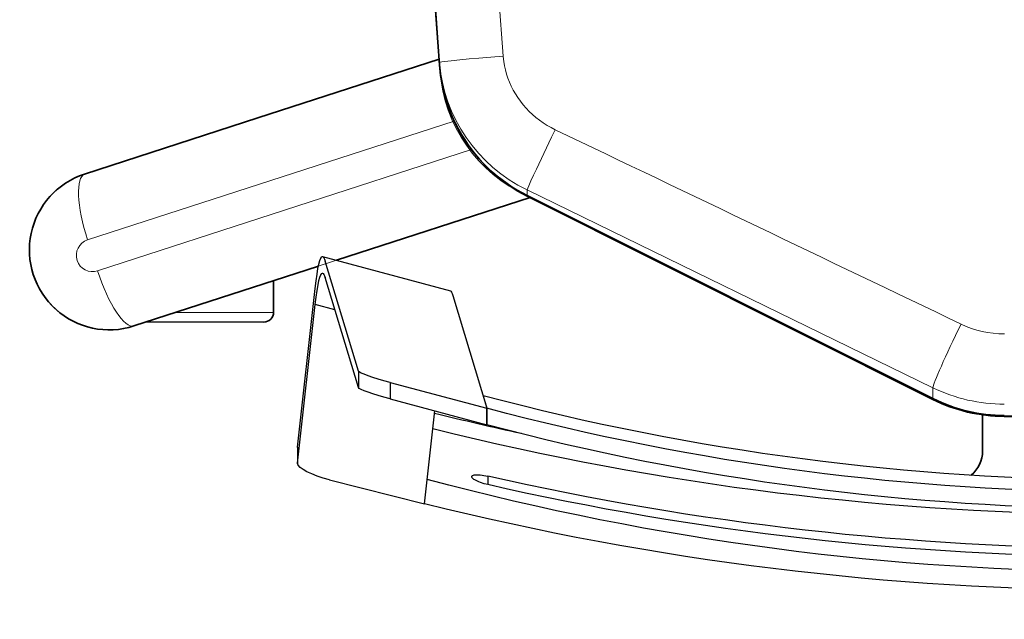
# Model space of a CAD drawing. Units: inches. Extents: x 253 to 599, y 54 to 157.
# Drawn here: x 545 to 545, y 133 to 134 of the extents above; entities that cross this region are included whole.
import ezdxf

# ---------------------------------------------------------------- set-up
doc = ezdxf.new("R2010")
doc.units = ezdxf.units.IN
doc.header["$LTSCALE"] = 20
doc.header["$MEASUREMENT"] = 0
doc.layers.add('FURN', color=90, linetype='Continuous')
doc.layers.add('mobica fur', color=56, linetype='Continuous', lineweight=5)

# ---------------------------------------------------------------- blocks, each defined once
blk = doc.blocks.new('RATAN CHAIR')
at = {"layer": 'FURN', "lineweight": 35}
for p, q in [((2242.510180145835, 868.5516378145146), (2242.510180145835, 868.6280310029897)), ((2242.51545880184, 868.5292771272592), (2242.579025818441, 868.4021430177652)), ((2242.579152161214, 868.4021430177652), (2242.515701325034, 868.5292771272592)), ((2242.578560242269, 868.4030743074381), (2242.558858185384, 868.3424376497247)), ((2242.621851135822, 868.3745065736744), (2242.603417908284, 868.317774991034)), ((2242.648156311603, 868.3725512819262), (2242.620040649982, 868.3746412782641)), ((2242.648156311603, 868.3725512819262), (2242.620092041584, 868.3746412782641)), ((2242.538231690024, 868.278955899238), (2242.555865997885, 868.3332286958678)), ((2242.539508118246, 868.2828816804878), (2242.539508118246, 868.3197304658873)), ((2242.585784546468, 868.2635050630568), (2242.603417908284, 868.317774991034))]:
    blk.add_line(p, q, dxfattribs=at)
at = {"layer": 'FURN', "lineweight": 35, "ltscale": 0.2818984985351562}
blk.add_line((2242.499369263267, 868.5448344087532), (2242.510645203208, 868.5448344087532), dxfattribs=at)
at = {"layer": 'FURN', "lineweight": 13, "ltscale": 0.0853462219238281}
blk.add_line((2242.519115173911, 868.5292771272592), (2242.515701325034, 868.5292771272592), dxfattribs=at)
at = {"layer": 'FURN', "lineweight": 13}
for p, q in [((2242.519115173911, 868.5292771272592), (2242.580930542562, 868.4021430177652)), ((2242.622819519612, 868.3945831575363), (2242.829582764235, 868.3784755525559)), ((2242.555485687826, 868.2676010103222), (2242.593528137776, 868.384668957707)), ((2242.56515158138, 868.2644603853223), (2242.602449646565, 868.3792664308519)), ((2242.62081121883, 868.3746412782641), (2242.648155884357, 868.3725512819262)), ((2242.542508118246, 868.2921170015326), (2242.542508118246, 868.3227304658875))]:
    blk.add_line(p, q, dxfattribs=at)
at = {"layer": 'FURN', "lineweight": 13, "ltscale": 0.0444595336914063}
blk.add_line((2242.580930542562, 868.4021430177652), (2242.579152161214, 868.4021430177652), dxfattribs=at)
at = {"layer": 'FURN'}
for p, q in [((2242.491323853111, 868.3898344087568), (2242.488656860923, 868.3898344087568)), ((2242.512567108725, 868.3895772066085), (2242.507420960044, 868.3895620698897)), ((2242.507420960044, 868.3895620698897), (2242.512567108725, 868.3895772066085)), ((2242.515459717368, 868.3592931032155), (2242.507420960044, 868.3895620698897)), ((2242.547902649496, 868.3788766450853), (2242.512567108725, 868.3895772066085)), ((2242.520605896567, 868.3593082551931), (2242.512567108725, 868.3895772066085)), ((2242.516491028403, 868.3883889436692), (2242.512567108725, 868.3895772066085)), ((2242.560023132894, 868.338089856146), (2242.549305176352, 868.3780898561447)), ((2242.482674378013, 868.3700764131517), (2242.511741089439, 868.3732971010179)), ((2242.482674378013, 868.3700764131517), (2242.506085938071, 868.3726704835864)), ((2242.49009579525, 868.3403094148616), (2242.482674378013, 868.3700764131517)), ((2242.520605896567, 868.3593082551931), (2242.515459717368, 868.3592931032155)), ((2242.524133789633, 868.3493202028253), (2242.518987640952, 868.3493050508473)), ((2242.518987640952, 868.3493050508473), (2242.553467407796, 868.3388636293392)), ((2242.524133789633, 868.3493202028253), (2242.55862060604, 868.3388766450862)), ((2242.543321442221, 868.3419362916925), (2242.544968018149, 868.3357911653501)), ((2242.495343323327, 868.3302925996762), (2242.544968018149, 868.3357911653501)), ((2242.500339691734, 868.3302524080258), (2242.549978363607, 868.335752530096)), ((2242.500257935142, 868.3302482881528), (2242.495261597251, 868.3302884798034)), ((2242.500339691734, 868.3302524080258), (2242.495343323327, 868.3302925996762))]:
    blk.add_line(p, q, dxfattribs=at)
at = {"layer": 'FURN', "lineweight": 13, "ltscale": 0.0179794311523438}
blk.add_line((2242.62081121883, 868.3746412782641), (2242.620092041584, 868.3746412782641), dxfattribs=at)
at = {"layer": 'FURN', "lineweight": 35, "ltscale": 0.0930989340097028}
blk.add_line((2242.557016785238, 868.3367703828792), (2242.555865997885, 868.3332286958678), dxfattribs=at)
at = {"layer": 'FURN', "lineweight": 35, "ltscale": 0.2486701965332031}
blk.add_line((2242.542508118246, 868.3227304658875), (2242.552454926107, 868.3227304658875), dxfattribs=at)
at = {"layer": 'FURN', "lineweight": 13, "ltscale": 3.69139721784e-05}
blk.add_line((2242.558745148275, 868.2611904573439), (2242.558746552083, 868.2611899995801), dxfattribs=at)
at = {"layer": 'FURN', "lineweight": 13}
for points in [[(2242.580930542562, 868.4021430177652), (2242.580989441488, 868.4021545228923), (2242.581182007405, 868.402214612004), (2242.581465881917, 868.4023204469646), (2242.582257324789, 868.402646283146), (2242.583764404866, 868.4033074464763), (2242.585537964437, 868.4041123475994), (2242.587462830159, 868.4050028810466), (2242.592365906331, 868.4073164796794), (2242.597461670492, 868.4097665834389), (2242.599799927327, 868.4109034242592)], [(2242.599799927327, 868.4109034242592), (2242.600450073811, 868.4096206636391), (2242.601158264729, 868.4083723268469), (2242.601922974202, 868.4071613740884), (2242.60274255428, 868.4059907350501), (2242.603614990803, 868.4048632326089), (2242.604538391682, 868.4037816591226), (2242.605510620686, 868.4027486696208), (2242.606529297444, 868.4017668275798), (2242.607592163655, 868.4008386049236), (2242.608696716878, 868.3999663057292), (2242.609818482014, 868.3991668672528), (2242.61097528133, 868.3984253663983), (2242.61216442928, 868.397743603703), (2242.613383118245, 868.3971232728925), (2242.614628540608, 868.3965658998455), (2242.615897888752, 868.3960728883708), (2242.617188171955, 868.3956454286541), (2242.618496399494, 868.395284619328), (2242.619819458576, 868.3949913301434), (2242.621154419514, 868.3947663392986), (2242.621881714436, 868.3946731386154), (2242.622819763752, 868.3945831270184)], [(2242.62081121883, 868.3746412782641), (2242.620816406819, 868.3746423921556), (2242.620827149006, 868.3746510896653), (2242.62083856258, 868.374668408391), (2242.620863159748, 868.3747285280199), (2242.620904297444, 868.374880078313), (2242.62099871883, 868.3753817415206), (2242.621114624592, 868.3761727876634), (2242.621366089436, 868.3782580995529), (2242.621648071858, 868.3809591035813), (2242.621926758381, 868.3838848848312), (2242.622199402424, 868.3869471101727), (2242.622517212483, 868.3907422456709), (2242.622819763752, 868.3945831270184)]]:
    blk.add_lwpolyline(points, dxfattribs=at)
at = {"layer": 'FURN', "lineweight": 35}
blk.add_lwpolyline([(2242.620092041584, 868.3746412782641), (2242.618177918049, 868.3748210267993), (2242.616272217365, 868.3750744600267), (2242.614377808186, 868.3754012269943), (2242.612497437093, 868.3758007936448), (2242.610633972736, 868.376272580144), (2242.608790161702, 868.3768158540698), (2242.606968689534, 868.3774297914476), (2242.605172302815, 868.378113492009), (2242.603403626057, 868.3788659181566), (2242.601665283772, 868.3796859407395), (2242.599959900471, 868.380572339055), (2242.598289856526, 868.3815237855881), (2242.596656006428, 868.3825400209396), (2242.595062439534, 868.383618481633), (2242.59351171932, 868.3847575807542), (2242.592005982015, 868.3859556093186), (2242.590547485921, 868.3872107515303), (2242.589138489339, 868.3885211763352), (2242.587780884358, 868.3898849153488), (2242.586476868245, 868.3912999391521), (2242.585228272055, 868.3927641572917), (2242.584036865804, 868.394275372502), (2242.582904541585, 868.3958313722577), (2242.581832886312, 868.3974298219647), (2242.580882813069, 868.3989680757487), (2242.579988709066, 868.400540112492), (2242.579152161214, 868.4021430177652)], dxfattribs=at)
at = {"layer": 'FURN'}
for points in [[(2242.488656860923, 868.3898344087568), (2242.488947937584, 868.3887066774338), (2242.489299133873, 868.3876233339278), (2242.48949737606, 868.3871041688885), (2242.489706818199, 868.3866155061692), (2242.489918152427, 868.3861793336836), (2242.490135803794, 868.3857874422043), (2242.490314697837, 868.385508954045), (2242.490494171714, 868.3852708101241), (2242.490643555259, 868.3851063661543), (2242.490789917564, 868.3849780549971), (2242.49094470272, 868.3848826875658), (2242.49109112606, 868.3848377809495), (2242.49114090023, 868.384834408757)], [(2242.49114090023, 868.384834408757), (2242.491262634849, 868.3848571138351), (2242.491372559165, 868.3849249544113), (2242.491469269371, 868.3850364351242), (2242.491551880455, 868.3851891450852), (2242.491619995689, 868.3853801393477), (2242.491673340415, 868.3856054201095), (2242.49172720394, 868.3860114564865), (2242.491748108482, 868.3864760560957), (2242.491738800621, 868.3869770326584), (2242.49170239315, 868.3875106477706), (2242.491638733481, 868.3880870332686), (2242.491551148033, 868.3886791048019), (2242.491323853111, 868.3898344087568)]]:
    blk.add_lwpolyline(points, dxfattribs=at)
for centre, radius, start, end in [((2243.309265503482, 868.5898343782344), 0.8477387158165539, 165.0346780453449, 194.9653219546551), ((2243.261665161687, 868.5898344087522), 0.78038119354836, 165.1295493706339, 194.870450629366), ((2243.275153320865, 868.5898344087522), 0.7849524050582395, 165.1295493706339, 194.870450629366), ((2243.266754273014, 868.5898344087522), 0.780322189303494, 165.1295493706339, 194.870450629366), ((2243.379303833558, 868.5890883150022), 0.8947976374500907, 192.1750394157268, 193.9610109355658), ((2242.495267853355, 868.3309783601743), 0.0006899136820431, 269.4783895980831, 276.2802608132087), ((2242.500264221763, 868.3309381990415), 0.0006899285853313, 269.4786081833788, 276.2802334996596)]:
    blk.add_arc(centre, radius, start, end, dxfattribs=at)
at = {"layer": 'FURN', "lineweight": 35}
for centre, radius, start, end in [((2242.560180145834, 868.5516378145146), 0.0499999999988177, 180.0000050090937, 206.5650458811546), ((2242.560509918783, 868.551636410706), 0.0500775192018609, 179.998406743421, 206.5189967443303), ((2242.499369263267, 868.5348344087532), 0.0099999999997635, 90.00000250128998, 140.0250251567925), ((2242.623747192951, 868.4245037050207), 0.0499999999988177, 206.5650458811546, 265.7486965089817), ((2242.542508118246, 868.3197304658873), 0.0029999999999291, 90.00000250128998, 180.0000050090937), ((2242.562008118246, 868.2712304658887), 0.0249999999994088, 161.9999976768466, 341.9999995018408)]:
    blk.add_arc(centre, radius, start, end, dxfattribs=at)
at = {"layer": 'FURN', "lineweight": 13}
for centre, radius, start, end in [((1912.19969056014, 710.6139219369015), 366.1476776316032, 25.52884118797115, 25.55089756736142), ((2242.560321411703, 868.2660248689647), 0.0050854707856494, 161.9471046891955, 251.9414144671782), ((2242.560312897298, 868.266027615547), 0.005085476576352999, 252.058709307141, 342.0528412513048)]:
    blk.add_arc(centre, radius, start, end, dxfattribs=at)
at = {"layer": 'FURN'}
for centre, major_axis, ratio, start_param, end_param in [((2243.304051270084, 868.5898344087522), (0, 0.8787957763464067), 0.9653318645483006, 1.318046675269791, 1.823545978320001), ((2243.317767090395, 868.5898344087522), (0, 0.8684222411904013), 0.9653318645491812, 1.318046675270024, 1.823545978319769), ((2243.310113892154, 868.5898360261838), (-2.33764648432e-05, -0.8740081176551135), 0.9654916768842868, 4.481540255694616, 4.943293194213871), ((2243.31163977106, 868.5898359956662), (-2.319335937450001e-05, -0.8728566894324848), 0.9654927684748814, 4.481229975601582, 4.943603111695176), ((2242.236134186368, 868.3780896425218), (-0.3131803893968911, 6.98242187483e-05), 0.0288318843428077, 3.149349500510922, 3.236591331865388), ((2242.516361847496, 868.359293072698), (0.002673461913999301, -0.0099898986814044), 0.0842881251517807, 4.689832387133501, 6.230907305548644), ((2242.521508026694, 868.3593080873462), (0.002673400878842999, -0.0099897460935138), 0.0842879833702366, 4.689819123634426, 6.230909963732058), ((2242.492769104575, 868.3403089876152), (0.0026710815429056, -0.0099982604978105), 0.2501108781937282, 4.645627503203088, 6.214249479252603), ((2242.246852142911, 868.3380896425227), (-0.3080038452075604, 6.86645507796e-05), 0.0288318843428077, 2.887525481462986, 3.149349500442001), ((2242.246852142911, 868.3380896425227), (-0.3131803893968911, 6.98242187483e-05), 0.0288318843428077, 2.887525481462913, 3.149349500421502), ((2242.246852142911, 868.3380896425227), (-0.3080038452075604, 6.86645507796e-05), 0.0288318843428077, 3.149349500442001, 3.236591331862366), ((2242.246852142911, 868.3380896425227), (-0.3131803893968911, 6.98242187483e-05), 0.0288318843428077, 3.149349500421502, 3.236591331862279)]:
    blk.add_ellipse(centre, major_axis=major_axis, ratio=ratio, start_param=start_param, end_param=end_param, dxfattribs=at)
at = {"layer": 'FURN', "lineweight": 13}
for centre, major_axis, ratio, start_param, end_param in [((2242.562593140219, 868.5516517000128), (-0.0002420654296818, -0.05001629638553599), 0.9718020930601972, 4.717370341735722, 5.180882197268097), ((2242.564151825521, 868.5515560274056), (0.0006801147460777, -0.0299072875969491), 0.9418490409201256, 4.688240569291465, 5.158489946872772), ((2242.536943787191, 868.5380746126108), (0.0179796752925436, 0.0087595825193241), 0.0459704598425889, 3.250829960156563, 4.80646809649342), ((2242.6244050909, 868.4244834108313), (0.0001728515624959, -0.04997937011600562), 0.9724869358906918, 5.172423327340909, 6.20562164444683), ((2242.557252838705, 868.272775570869), (0.0190211181636127, -0.006180328368994499), 0.2733702311807937, 3.141592658536675, 4.708308842923289), ((2242.566763397786, 868.2696853914258), (0.0190211181636127, -0.006180328368994499), 0.2733702477462741, 4.716469104865923, 6.28318530731112)]:
    blk.add_ellipse(centre, major_axis=major_axis, ratio=ratio, start_param=start_param, end_param=end_param, dxfattribs=at)
blk = doc.blocks.new('chair')
at = {"layer": 'mobica fur', "lineweight": 13, "ltscale": 3.69139721784e-05, "extrusion": (0, 0, -1)}
blk.add_line((1402.715501879128, 50.32887937489886), (1402.715503283357, 50.32887983280096), dxfattribs=at)
at = {"layer": 'mobica fur', "lineweight": 13, "extrusion": (0, 0, -1)}
for p, q in [((1402.721910238778, 50.32560846824884), (1402.759219575551, 50.21076795356362)), ((1402.712241443155, 50.32246689414325), (1402.750295389631, 50.20536379849898)), ((1402.699259988934, 50.2979435302048), (1402.69926000661, 50.26732086877712)), ((1402.777586661435, 50.21539450626818), (1402.804939540797, 50.21748514628359)), ((1402.779595577076, 50.19544663710178), (1402.986420929401, 50.21155920060644)), ((1402.675860153693, 50.06071214196388), (1402.737694019864, 50.18788448150963))]:
    blk.add_line(p, q, dxfattribs=at)
at = {"layer": 'mobica fur', "lineweight": 35, "extrusion": (0, 0, -1)}
for p, q in [((1402.742549401988, 50.3265640894314), (1402.760188092656, 50.27227786755211)), ((1402.694982268363, 50.31110858396409), (1402.712621905362, 50.25681949257114)), ((1402.696259082324, 50.30718162404571), (1402.696259103601, 50.27032176832233)), ((1402.778626890767, 50.21552925192719), (1402.760188092656, 50.27227786755211)), ((1402.73532300801, 50.18695291068445), (1402.715614997108, 50.24760777383506)), ((1402.804939968171, 50.21748514628402), (1402.776815861088, 50.21539450582335)), ((1402.804939968171, 50.21748514628402), (1402.77686726813, 50.21539450585294)), ((1402.672202683154, 50.06071213985263), (1402.735788723515, 50.18788448040971)), ((1402.735915104245, 50.18788448048272), (1402.672445279207, 50.06071213999272)), ((1402.666922454215, 50.03834473182317), (1402.666922498325, 49.96192859286768))]:
    blk.add_line(p, q, dxfattribs=at)
at = {"layer": 'mobica fur', "lineweight": 35, "ltscale": 0.2486701965332031, "extrusion": (0, 0, -1)}
blk.add_line((1402.69926000661, 50.26732086877712), (1402.709209802748, 50.26732087452038), dxfattribs=at)
at = {"layer": 'mobica fur', "extrusion": (0, 0, -1)}
for p, q in [((1402.656997134804, 50.25980076356922), (1402.651999295908, 50.25976055695918)), ((1402.65707891596, 50.25979664250559), (1402.652081046539, 50.25975643589578)), ((1402.65707891596, 50.25979664250559), (1402.706732503744, 50.25429489671862)), ((1402.652081046539, 50.25975643589578), (1402.701720653072, 50.25425624696445)), ((1402.700073586018, 50.24810927351726), (1402.701720653072, 50.25425624696445)), ((1402.675732478504, 50.24073828654696), (1402.710222597929, 50.25118286483567)), ((1402.680880173228, 50.24072313298842), (1402.715377344333, 50.25116984815386)), ((1402.716780292088, 50.25195687427546), (1402.706059138692, 50.21194485105849)), ((1402.646831947753, 50.24973660837122), (1402.639408318119, 50.21996066302347)), ((1402.680880173228, 50.24072313298842), (1402.675732478504, 50.24073828654696)), ((1402.672203500807, 50.23074723147386), (1402.664162345911, 50.20046916658106)), ((1402.677351226061, 50.23073207791555), (1402.669310040636, 50.20045402828632)), ((1402.677351226061, 50.23073207791555), (1402.672203500807, 50.23074723147386)), ((1402.639408318119, 50.21996066302347), (1402.668483763793, 50.21673902436279)), ((1402.639408318119, 50.21996066302347), (1402.66282691311, 50.21736582678102)), ((1402.704656190935, 50.21115782493646), (1402.669310040636, 50.20045402828632)), ((1402.673235138474, 50.20164265047623), (1402.669310040636, 50.20045402828632)), ((1402.64806040315, 50.20019673660201), (1402.645392609729, 50.20019673506198)), ((1402.669310040636, 50.20045402828632), (1402.664162345911, 50.20046916658106)), ((1402.664162345911, 50.20046916658106), (1402.669310040636, 50.20045402828632))]:
    blk.add_line(p, q, dxfattribs=at)
at = {"layer": 'mobica fur', "lineweight": 35, "ltscale": 0.0930989340097028, "extrusion": (0, 0, -1)}
blk.add_line((1402.713773040486, 50.2532767422102), (1402.712621905362, 50.25681949257114), dxfattribs=at)
at = {"layer": 'mobica fur', "lineweight": 13, "ltscale": 0.0179794311523438, "extrusion": (0, 0, -1)}
blk.add_line((1402.777586661435, 50.21539450626818), (1402.77686726813, 50.21539450585294), dxfattribs=at)
at = {"layer": 'mobica fur', "lineweight": 13, "ltscale": 0.0444595336914063, "extrusion": (0, 0, -1)}
blk.add_line((1402.737694019864, 50.18788448150963), (1402.735915104245, 50.18788448048272), dxfattribs=at)
at = {"layer": 'mobica fur', "lineweight": 13, "ltscale": 0.0853462219238281, "extrusion": (0, 0, -1)}
blk.add_line((1402.675860153693, 50.06071214196388), (1402.672445279207, 50.06071213999272), dxfattribs=at)
at = {"layer": 'mobica fur', "lineweight": 35, "ltscale": 0.2818984985351562, "extrusion": (0, 0, -1)}
blk.add_line((1402.656108319851, 50.04515017526072), (1402.667387647375, 50.04515018177139), dxfattribs=at)
at = {"layer": 'mobica fur', "ltscale": 3, "extrusion": (0, 0, -1)}
for points in [[(-1402.694981848799, 50.3111090020619, 0.9999901114924432), (-1402.742549135059, 50.32656398857452), (-1402.778626562783, 50.21552931896755, -0.2786168591456208), (-1402.735322717164, 50.18695291395906), (-1402.694982017066, 50.31110849063569)], [(-1402.672445442205, 49.93956115318406), (-1402.735915555629, 49.81238894832285, -0.2640726999119213), (-1402.776867682527, 49.78487894730713), (-1403.041938181502, 49.76679544024054, -0.3636893088878414), (-1403.110374994599, 49.81664338872488), (-1403.110375182038, 50.18363043264819, -0.3230203370322338), (-1403.037869673522, 50.23375388887524), (-1402.774952769282, 50.21521470665934, -0.2769722364611757), (-1402.735915303881, 50.18788448493044), (-1402.672445478844, 50.06071214444054, -0.1162716331872997), (-1402.667174983399, 50.0383447476944), (-1402.667175031787, 49.9619285965868, -0.1162225941482644), (-1402.672445442205, 49.93956115318406, 0.2356280078513333)]]:
    blk.add_lwpolyline(points, format="xyb", dxfattribs=at)
at = {"layer": 'mobica fur', "lineweight": 35, "extrusion": (0, 0, -1)}
blk.add_lwpolyline([(-1402.77686726813, 50.21539450585294), (-1402.774952569646, 50.21521470221154), (-1402.773046296587, 50.21496119174591), (-1402.771151318467, 50.21463432551514), (-1402.769270382693, 50.2142346377388), (-1402.767406358776, 50.21376270842674), (-1402.765561994127, 50.21321927022294), (-1402.763739975096, 50.21260514735081), (-1402.761943049092, 50.21192124035116), (-1402.760173841412, 50.21116858713401), (-1402.758434977357, 50.21034831719138), (-1402.756729082228, 50.20946165159435), (-1402.755058537107, 50.2085099182581), (-1402.753424196746, 50.20749337666001), (-1402.751830151726, 50.20641459104905), (-1402.750278966294, 50.20527514881763), (-1402.748772777318, 50.20407675946524), (-1402.747313843779, 50.20282123933433), (-1402.745904424654, 50.20151042003059), (-1402.744546412601, 50.20014627053078), (-1402.743242005545, 50.19873082086502), (-1402.741993035091, 50.19726616211557), (-1402.740801271783, 50.19575449220949), (-1402.739668608283, 50.19419802433745), (-1402.73859663198, 50.19259909379636), (-1402.737646274199, 50.19106037733263), (-1402.736751902492, 50.18948786779288), (-1402.735915104245, 50.18788448048272)], dxfattribs=at)
at = {"layer": 'mobica fur', "lineweight": 13, "extrusion": (0, 0, -1)}
for points in [[(-1402.777586661435, 50.21539450626818), (-1402.777591850983, 50.21539339204514), (-1402.777602596402, 50.21538469192853), (-1402.777614013415, 50.21536736800653), (-1402.777638618008, 50.21530723033027), (-1402.777679768149, 50.21515563453147), (-1402.777774218192, 50.21465382066577), (-1402.777890159231, 50.21386253693919), (-1402.778141700826, 50.21177659871356), (-1402.778423769523, 50.20907478339697), (-1402.77870254146, 50.20614812332786), (-1402.77897526918, 50.20308497817246), (-1402.779293176908, 50.19928870270138), (-1402.77959582129, 50.1954466676288)], [(-1402.756569078536, 50.17912145405899), (-1402.7572194196, 50.1804046004288), (-1402.757927822556, 50.18165331266238), (-1402.758692761069, 50.18286462966392), (-1402.759512586694, 50.1840356208655), (-1402.760385284668, 50.18516346254114), (-1402.761308962336, 50.18624536149323), (-1402.762281482826, 50.18727866189292), (-1402.763300465054, 50.18826079949281), (-1402.764363650042, 50.18918930162468), (-1402.765468534597, 50.19006186351797), (-1402.766590636278, 50.19086154281408), (-1402.767747782699, 50.19160326710238), (-1402.768937287506, 50.19228523530339), (-1402.770156342238, 50.19290575318101), (-1402.771402138437, 50.19346329439622), (-1402.772671867641, 50.19395645471724), (-1402.773962538231, 50.1943840435988), (-1402.775271158587, 50.19474496207678), (-1402.77659461498, 50.19503834013685), (-1402.777929976845, 50.19526339934535), (-1402.778657490211, 50.19535662844845), (-1402.77959582129, 50.1954466676288)], [(-1402.737694019864, 50.18788448150963), (-1402.737752936491, 50.18787297295995), (-1402.737945560295, 50.18781286590723), (-1402.738229520152, 50.18770699931474), (-1402.739021200982, 50.18738106570075), (-1402.740528734206, 50.18671970461025), (-1402.742302827064, 50.18591456269817), (-1402.74422827158, 50.18502376282339), (-1402.749132822098, 50.18270947195691), (-1402.754230118572, 50.18025863506537), (-1402.756569078536, 50.17912145405899)]]:
    blk.add_lwpolyline(points, dxfattribs=at)
at = {"layer": 'mobica fur', "extrusion": (0, 0, -1)}
for points in [[(-1402.645392609729, 50.20019673506198), (-1402.645683773185, 50.20132480535273), (-1402.646035074358, 50.20240847452575), (-1402.646233375802, 50.20292779564994), (-1402.646442880581, 50.20341660529715), (-1402.646654278047, 50.20385290894225), (-1402.646871994576, 50.20424491828152), (-1402.647050942202, 50.20452349020903), (-1402.64723046986, 50.20476170577814), (-1402.647379898189, 50.20492619923732), (-1402.647526304391, 50.20505454902712), (-1402.647681135993, 50.20514994519866), (-1402.647827603297, 50.20519486539064), (-1402.647877392418, 50.20519823862483)], [(-1402.647877392418, 50.20519823862483), (-1402.647999163623, 50.2051755267959), (-1402.648109121002, 50.20510766590201), (-1402.648205860326, 50.20499615175322), (-1402.648288496317, 50.20484339596203), (-1402.648356632125, 50.20465234435923), (-1402.648409993007, 50.20442699594813), (-1402.648463872948, 50.20402083761851), (-1402.648484784039, 50.20355609844353), (-1402.648475473671, 50.20305497136934), (-1402.64843905557, 50.20252119592433), (-1402.648375377109, 50.20194463722865), (-1402.648287765691, 50.20135238777124), (-1402.64806040315, 50.20019673660201)]]:
    blk.add_lwpolyline(points, dxfattribs=at)
at = {"layer": 'mobica fur', "lineweight": 35, "extrusion": (0, 0, -1)}
for centre, radius, start, end in [((-1402.718765835176, 50.3188363519609), 0.0250075106430186, 341.9999646041963, 161.9999664291825), ((-1402.699260004877, 50.27032177005441), 0.0030009012771623, 269.9999694286346, 359.9999719364416), ((-1402.780523546389, 50.16551710125029), 0.0500150212860372, 26.56501280849305, 85.74866343632084), ((-1402.716937475501, 50.03834476069326), 0.0500150212860372, 359.9999719364416, 26.56501280849305), ((-1402.717267347522, 50.03834616511386), 0.0500925637778447, 359.9983736707654, 26.51896367168085), ((-1402.656108314077, 50.05515317951804), 0.0100030042572074, 269.9999694286346, 320.0249920841451)]:
    blk.add_arc(centre, radius, start, end, dxfattribs=at)
at = {"layer": 'mobica fur', "lineweight": 13, "extrusion": (0, 0, -1)}
for centre, radius, start, end in [((-1402.717078618897, 50.32404351180637), 0.0050869985919958, 341.9470716165464, 71.94138139452441), ((-1402.717070101936, 50.32404076439394), 0.0050870043844391, 72.05867623448944, 162.0528081786587), ((-1072.257107900607, 208.0233184439635), 366.257677820215, 205.5288081153144, 205.5508644947163)]:
    blk.add_arc(centre, radius, start, end, dxfattribs=at)
at = {"layer": 'mobica fur', "extrusion": (0, 0, -1)}
for centre, radius, start, end in [((-1402.657003423712, 50.25911064541708), 0.0006901358576401, 89.47857511073242, 96.28020042701957), ((-1402.65200555429, 50.25907046933398), 0.0006901209498746, 89.47835652542301, 96.28022774056066), ((-1403.46624789973, 50.00013715426434), 0.8479933983513074, 345.0346449726962, 14.96528888200556), ((-1403.536307270693, 50.00088348207319), 0.8950664576964065, 12.17500634307603, 13.96097786290896), ((-1403.432125468935, 50.00013710404099), 0.7851882249688455, 345.1295162979779, 14.87041755671222), ((-1403.418633257567, 50.00013709625284), 0.7806156401493454, 345.1295162979779, 14.87041755671222), ((-1403.423723897793, 50.00013709919142), 0.780556618178085, 345.1295162979779, 14.87041755671222)]:
    blk.add_arc(centre, radius, start, end, dxfattribs=at)
at = {"layer": 'mobica fur', "lineweight": 13, "extrusion": (0, 0, -1)}
for centre, major_axis, ratio, start_param, end_param in [((1402.723522542433, 50.32038189334975), (0.01902682902867096, 0.006182196081539746), 0.2733702477462741, 4.716469104865923, 6.28318530731112), ((1402.714009127919, 50.31729078004554), (0.01902682902867096, 0.006182196081539746), 0.2733702311807937, 3.141592658536675, 4.708308842923289), ((1402.781181641975, 50.1655374019164), (0.000172874633462284, 0.04999438530527348), 0.9724869358906915, 5.172423327340909, 6.20562164444683), ((1402.71935119482, 50.03833087241671), (-0.000242167031782809, 0.05003132242883268), 0.9718020930601976, 4.717370341735722, 5.180882197268097), ((1402.693694128227, 50.05191202391529), (0.01798508190765811, -0.008762203741955419), 0.0459704598425889, 3.250829960156563, 4.80646809649342), ((1402.720910348336, 50.0384265746664), (0.0006803018015857679, 0.0299162729087817), 0.9418490409201257, 4.688240569291465, 5.158489946872772)]:
    blk.add_ellipse(centre, major_axis=major_axis, ratio=ratio, start_param=start_param, end_param=end_param, dxfattribs=at)
at = {"layer": 'mobica fur', "extrusion": (0, 0, -1)}
for centre, major_axis, ratio, start_param, end_param in [((1402.649506060209, 50.24973703728955), (0.002671878231569458, 0.0100012657749442), 0.2501108781937281, 4.645627503203088, 6.214249479252603), ((1402.403515217477, 50.25195690713798), (-0.3080963774523359, -6.886302082719317e-05), 0.0288318843428077, 2.887525481462986, 3.149349500442001), ((1402.403515217477, 50.25195690713798), (-0.3132744768081375, -7.00260261270721e-05), 0.0288318843428077, 2.887525481462913, 3.149349500421502), ((1402.403515217477, 50.25195690713798), (-0.3080963774523359, -6.886302082719317e-05), 0.0288318843428077, 3.149349500442001, 3.236591331862366), ((1402.403515217477, 50.25195690713798), (-0.3132744768081375, -7.00260261270721e-05), 0.0288318843428077, 3.149349500421502, 3.236591331862279), ((1402.673105901959, 50.23074726252119), (0.002674259322616023, 0.009992901447807716), 0.0842881251517808, 4.689832387133501, 6.230907305548644), ((1403.461032099842, 50.00013712072669), (5.074167627655982e-07, -0.8790597892215422), 0.9653318645483006, 1.318046675269791, 1.823545978320001), ((1402.39279406408, 50.21194488392075), (-0.3132744768081375, -7.00260261270721e-05), 0.0288318843428077, 3.149349500510922, 3.236591331865388), ((1403.467096543281, 50.00013550630965), (-2.388814010327269e-05, 0.8742706921808262), 0.965491676884287, 4.481540255694616, 4.943293194213871), ((1403.4686228806, 50.00013553771745), (-2.370431479023542e-05, 0.8731189180396225), 0.9654927684748812, 4.481229975601582, 4.943603111695176)]:
    blk.add_ellipse(centre, major_axis=major_axis, ratio=ratio, start_param=start_param, end_param=end_param, dxfattribs=at)
at = {"layer": 'mobica fur', "extrusion": (0, 0, -0.9999999999999999)}
for centre, major_axis, ratio, start_param, end_param in [((1402.67825362721, 50.23073224633367), (0.002674198269211326, 0.009992748814040517), 0.0842879833702366, 4.689819123634426, 6.230909963732058), ((1403.474752040738, 50.00013712864609), (5.014270826454457e-07, -0.8686831375885175), 0.9653318645491811, 1.318046675270024, 1.823545978319769)]:
    blk.add_ellipse(centre, major_axis=major_axis, ratio=ratio, start_param=start_param, end_param=end_param, dxfattribs=at)
at = {"layer": 'mobica fur', "extrusion": (0, 0, -1), "xscale": 1.000300425744396, "yscale": 1.000300425744396, "zscale": 1.000300425744396, "rotation": 179.9999669273475}
blk.add_blockref('RATAN CHAIR', (840.5174669832315, 918.8496229929442), dxfattribs=at)

msp = doc.modelspace()

# ---------------------------------------------------------------- block references
at = {"rotation": 89.95053268308227}
msp.add_blockref('chair', (594.2482668155213, -1269.2680764248), dxfattribs=at)

doc.saveas('drawing.dxf')
